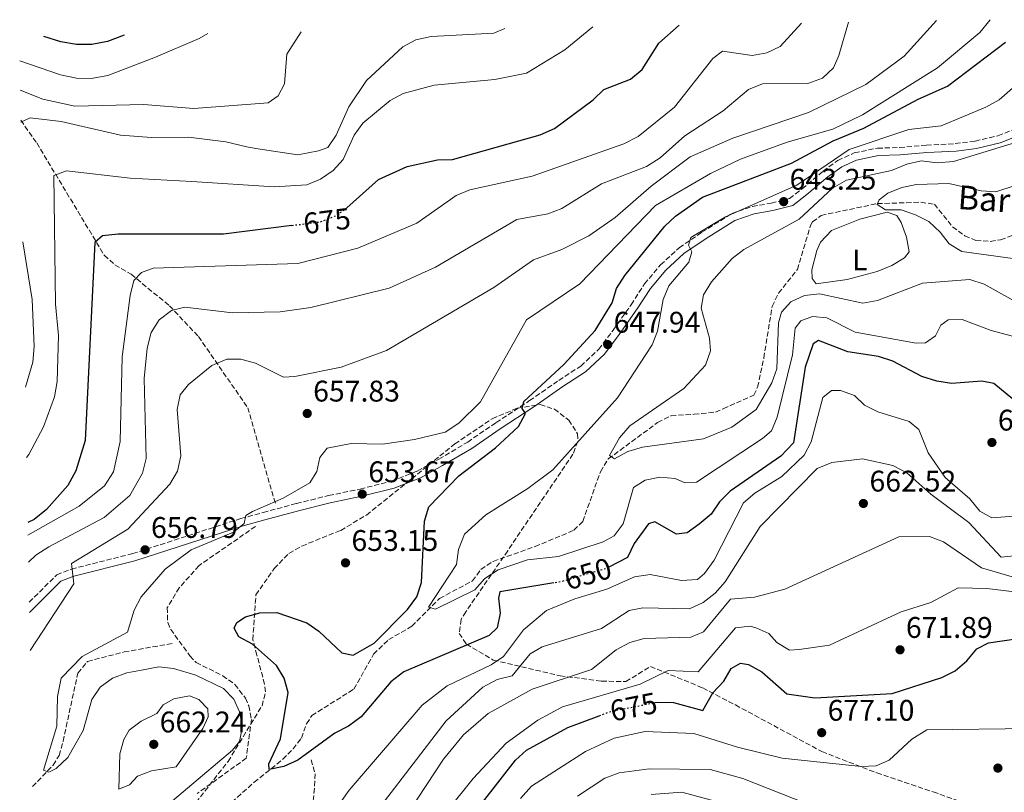
# Model space of a CAD drawing. Units: metres. Extents: x 621174 to 624647, y 4724866 to 4727240.
# Drawn here: x 621174 to 621505, y 4726926 to 4727185 of the extents above; entities that cross this region are included whole.
import ezdxf
from ezdxf.enums import TextEntityAlignment as Align

# ---------------------------------------------------------------- set-up
doc = ezdxf.new("R2010")
doc.units = ezdxf.units.M
doc.header["$MEASUREMENT"] = 0
doc.linetypes.add('DGN Style 3', pattern=[2.435891, 1.739922, -0.695969])
doc.linetypes.add('DGN Style 5', pattern=[1.217945, 0.521977, -0.695969])
for name, color, linetype, lineweight in [('Barranco lineal', 142, 'DGN Style 3', 13), ('Camino', 7, 'DGN Style 3', 0), ('Cota de curva de nivel directora', 7, 'Continuous', 0), ('Cota de punto acotado terreno', 7, 'Continuous', 0), ('Curva de nivel directora', 30, 'Continuous', 30), ('Curva de nivel directora no vista', 30, 'DGN Style 5', 30), ('Curva de nivel intermedia', 30, 'Continuous', 0), ('Etiqueta de uso rústico', 92, 'Continuous', 0), ('Línea de cambio de uso (parcela vista)', 92, 'Continuous', 0), ('Margen derecho', 7, 'Continuous', 0), ('Punto acotado terreno (símbolo)', 7, 'Continuous', 0), ('Senda', 7, 'DGN Style 3', 0), ('Texto de arroyo-regatas y barrancos', 142, 'Continuous', 0), ('Vaguada', 142, 'DGN Style 3', 13), ('Zona arbolada', 92, 'DGN Style 3', 0)]:
    doc.layers.add(name, color=color, linetype=linetype, lineweight=lineweight)
doc.styles.add('Style-Arial', font='arial.ttf')

# ---------------------------------------------------------------- blocks, each defined once
blk = doc.blocks.new('5PATER')
at = {"layer": 'Barranco lineal', "linetype": 'Continuous', "lineweight": 0}
h = blk.add_hatch(color=51, dxfattribs=at)
edge = h.paths.add_edge_path()
edge.add_ellipse((0, 0), major_axis=(-0.11, -0.111), ratio=0.999422, start_angle=0, end_angle=360)

msp = doc.modelspace()

# ---------------------------------------------------------------- linework, layer by layer
at = {"layer": 'Barranco lineal', "color": 142, "linetype": 'DGN Style 3', "lineweight": 13}
msp.add_polyline3d([(621243.34, 4726920.99, 653.82), (621252.71, 4726929.25, 651.69), (621262.36, 4726936.98, 651.15), (621265.78, 4726940.52, 650.12), (621268.56, 4726944.09, 649.29), (621270.3, 4726948.94, 648.97), (621272.09, 4726951.66, 648.76), (621286.24, 4726960.58, 647.69), (621292.8, 4726972.28, 646.51), (621297.91, 4726977.17, 646.03), (621305.66, 4726981.66, 645.82), (621315, 4726990.99, 644.76), (621326.03, 4726996.89, 643.69), (621328.86, 4727000.71, 643.42), (621333, 4727003.45, 642.8), (621347.05, 4727008.41, 641.56), (621360.1, 4727013.89, 641.29), (621363.08, 4727016.86, 641.29), (621369.02, 4727033.56, 641.29), (621371.66, 4727037.82, 641.29), (621388.21, 4727050.08, 641.29), (621392.76, 4727052.36, 641.29), (621400.48, 4727052.84, 641.29), (621407.66, 4727053.57, 640.22), (621410.3, 4727054.71, 639.43), (621420.57, 4727059.26, 638.89), (621421.83, 4727061.97, 638.09), (621423.9, 4727071.74, 637.46), (621426.68, 4727089.04, 637.29), (621428.83, 4727093.47, 637.29), (621435.18, 4727101.41, 637.29), (621439.56, 4727116.21, 636.77), (621440.29, 4727117.42, 636.76), (621443.16, 4727119.63, 636.76), (621462, 4727123.57, 636.14), (621476.64, 4727124.03, 634.36), (621481.2, 4727123.36, 633.56), (621487.27, 4727115.79, 633.56), (621491.4, 4727112.81, 633.34), (621495.13, 4727111.21, 633.03), (621499.98, 4727110.88, 631.61), (621503.4, 4727111.44, 630.89), (621512.37, 4727114.62, 630.89)], dxfattribs=at)
at = {"layer": 'Camino', "color": 7, "linetype": 'DGN Style 3', "lineweight": 0}
msp.add_polyline3d([(621177.14, 4726989.72, 661.94), (621186.43, 4726998.89, 660.91), (621191.33, 4727000.87, 660.15), (621211.92, 4727006.05, 657.58), (621248.2, 4727017.8, 656.11), (621255.75, 4727019.89, 654.86), (621266.96, 4727022.86, 654.72), (621277.73, 4727025.56, 654.72), (621288.33, 4727027.73, 654.19), (621298.95, 4727030.4, 653.79), (621307.51, 4727033.78, 652.46), (621314.78, 4727037.8, 651.92), (621324.43, 4727043.51, 651.26), (621333.96, 4727050.03, 650.99), (621345.22, 4727057.41, 649.12), (621355.03, 4727064.22, 649.12), (621362.42, 4727069.04, 648.72), (621368.5, 4727074.67, 648.19), (621373.31, 4727081.1, 647.12), (621379.31, 4727089.63, 646.46), (621383.82, 4727096.6, 645.53), (621389.21, 4727103, 644.86), (621395.45, 4727108.76, 644.99), (621403.13, 4727113.97, 644.46), (621413.11, 4727120.2, 643.93), (621420.07, 4727122.6, 643.93), (621426.36, 4727123.71, 643.53), (621432.55, 4727125.28, 643.53), (621436.76, 4727128.57, 643.53), (621443.81, 4727134.51, 643.79), (621448.79, 4727138.08, 643.93), (621454.29, 4727140.6, 644.06), (621462.1, 4727142.2, 643.79), (621469.5, 4727142.4, 643.39), (621478.53, 4727143.19, 641.93), (621488.22, 4727143.72, 641.66), (621494.89, 4727144.56, 641.26), (621502.55, 4727146.34, 640.46), (621511.74, 4727150.05, 639.79)], dxfattribs=at)
at = {"layer": 'Curva de nivel directora', "color": 30, "linetype": 'Continuous', "lineweight": 30, "flags": 128}
for points, elevation in [([(621283.82, 4727122.12), (621294.46, 4727131.68), (621304.09, 4727136.06), (621314.31, 4727138.26), (621319.37, 4727138.4), (621348.78, 4727146.62), (621353.55, 4727148.8), (621366.55, 4727158.38), (621370.11, 4727161.91), (621379.16, 4727165.4), (621383, 4727168.61), (621388.69, 4727177.4), (621395.46, 4727183.47)], 675), ([(621209, 4727180.16), (621203.49, 4727177.96), (621198.24, 4727176.99), (621193.05, 4727177.03), (621187.78, 4727177.93), (621182.06, 4727179.68)], 700), ([(621353.38, 4726996.19), (621335.21, 4726993.17), (621334.77, 4726991.1), (621335.32, 4726986.06), (621334.28, 4726981.18), (621331.64, 4726978.58), (621302.98, 4726966.3), (621298.61, 4726963.05), (621288.65, 4726951.26), (621284.4, 4726948.07), (621279.84, 4726945.8), (621267.41, 4726936.65), (621262.68, 4726934.54), (621257.72, 4726933.58), (621257.67, 4726935.49), (621261.53, 4726943.86), (621264.1, 4726959.43), (621262.81, 4726964.24), (621260.19, 4726968.5), (621252.18, 4726975.62), (621247.54, 4726978.15), (621246.02, 4726980.98), (621246.93, 4726982.91), (621249.81, 4726984.84), (621254.64, 4726986.14), (621260.35, 4726986.29), (621270.35, 4726982.82), (621274.46, 4726979.98), (621282.16, 4726972.77), (621286.01, 4726971.99), (621293.06, 4726975.95), (621304.22, 4726987.31), (621307.38, 4726991.49), (621308.88, 4726996.38), (621309.88, 4727016.96), (621311.35, 4727021.74), (621321.48, 4727032.2), (621333.76, 4727041.57), (621341.5, 4727048.7), (621343.83, 4727053.13), (621342.69, 4727054.74), (621343.24, 4727057.15), (621356.69, 4727069.54), (621367.21, 4727080.94), (621372.97, 4727090.27), (621374.45, 4727095.04), (621377.21, 4727099.45), (621390.62, 4727115.95), (621394.23, 4727119.41), (621403.32, 4727125.73), (621433.24, 4727137.13), (621447.24, 4727144.7), (621457.5, 4727148.88), (621475.72, 4727158.67), (621485.65, 4727163.04), (621505.04, 4727177.78)], 650), ([(621265.37, 4727116.24), (621242.46, 4727113.32), (621207.05, 4727113.27), (621201.81, 4727112.76), (621199.21, 4727110.54), (621195.99, 4727044.08), (621192.87, 4727033.83), (621190.13, 4727028.94), (621182.97, 4727020.89), (621178.86, 4727017.56), (621176.68, 4727016.51)], 675), ([(621509.45, 4727056.31), (621501.13, 4727063.18), (621497.08, 4727063.95), (621486.99, 4727063.2), (621482.06, 4727063.99), (621476.92, 4727065.52), (621467.19, 4727070.7), (621462.42, 4727072.2), (621452.14, 4727073.82), (621442.28, 4727077.65), (621440.47, 4727076.44), (621437.84, 4727068.62), (621433.88, 4727043.28), (621429.64, 4727038.73), (621412.62, 4727027.06), (621408.97, 4727023.47), (621406.22, 4727019.29), (621402.22, 4727015.91), (621398.13, 4727013), (621394.53, 4727012.56), (621387.31, 4727016.73), (621385.14, 4727016.05), (621380.34, 4727009.39), (621378.09, 4727004.8), (621371.82, 4727001.52)], 650), ([(621387.34, 4726956.02), (621388.22, 4726956.19), (621393.55, 4726956.07), (621403.44, 4726953.39), (621406.78, 4726959.35), (621410.42, 4726963.21), (621412.95, 4726967.52), (621416.12, 4726969.24), (621418.8, 4726968.78), (621423.19, 4726966.37), (621431.61, 4726959), (621440.98, 4726957.66), (621466.99, 4726959.1), (621483.73, 4726964.45), (621488.19, 4726966.7), (621492.11, 4726970.02), (621495.46, 4726974.11), (621499.41, 4726976.09), (621514.69, 4726978.35)], 675), ([(621323.51, 4726914.87), (621340.49, 4726936.73), (621344.22, 4726940.07), (621358.05, 4726947.62), (621368.62, 4726951.6)], 675)]:
    msp.add_lwpolyline(points, dxfattribs=dict(at, elevation=elevation))
at = {"layer": 'Curva de nivel directora no vista', "color": 30, "linetype": 'DGN Style 5', "lineweight": 30, "flags": 128}
for points, elevation in [([(621265.37, 4727116.24), (621275.05, 4727117.48), (621279.75, 4727119.35), (621283.3, 4727121.66), (621283.82, 4727122.12)], 675), ([(621371.82, 4727001.52), (621370.9, 4727001.04), (621355.88, 4726996.61), (621353.38, 4726996.19)], 650), ([(621368.62, 4726951.6), (621372.57, 4726953.09), (621387.34, 4726956.02)], 675)]:
    msp.add_lwpolyline(points, dxfattribs=dict(at, elevation=elevation))
at = {"layer": 'Curva de nivel intermedia', "color": 30, "linetype": 'Continuous', "lineweight": 0, "flags": 128}
for points, elevation in [([(621176.75, 4727012.24), (621193.94, 4727021.96), (621202.41, 4727028.84), (621205.5, 4727033.46), (621207.74, 4727043.68), (621208.39, 4727072.11), (621211.09, 4727092.67), (621212.32, 4727097.76), (621214.83, 4727100.49), (621218.82, 4727101.9), (621267.4, 4727103.52), (621287.57, 4727108.63), (621307.39, 4727117), (621320.55, 4727126.3), (621325.17, 4727128.22), (621346.11, 4727132.82), (621376.9, 4727143.67), (621381.65, 4727146.1), (621393.92, 4727155.97), (621406.8, 4727172.33), (621410.01, 4727174.72), (621420.01, 4727173.32), (621424.94, 4727174.17), (621429.4, 4727176.36), (621436.61, 4727184.21)], 670), ([(621176.91, 4727003.14), (621179.41, 4727005.58), (621183.75, 4727008.37), (621202.37, 4727018.2), (621210.95, 4727025.58), (621215.24, 4727033.08), (621216.4, 4727037.94), (621215.73, 4727064.84), (621216.81, 4727075.04), (621218.16, 4727080.26), (621220.79, 4727084.5), (621224.92, 4727087.69), (621229.46, 4727088.77), (621245.49, 4727086.9), (621261.46, 4727087.2), (621271.8, 4727088.72), (621298.04, 4727095.2), (621313.61, 4727102.24), (621340.92, 4727118.28), (621351.35, 4727120.16), (621356.01, 4727121.96), (621369.35, 4727130.22), (621384.46, 4727136.07), (621389.11, 4727139), (621397.38, 4727146.36), (621410.21, 4727154.68), (621418.8, 4727161.91), (621423.44, 4727163.8), (621438.63, 4727163.87), (621443.59, 4727165.74), (621447.34, 4727169.19), (621449.07, 4727173.26), (621452.29, 4727184.49)], 665), ([(621481.87, 4727185.01), (621471.04, 4727173.07), (621458.19, 4727163.56), (621438.86, 4727154.15), (621413.5, 4727145.57), (621399.13, 4727139.32), (621386.09, 4727129.47), (621373.96, 4727118.96), (621365.17, 4727112.78), (621356, 4727108.2), (621346.5, 4727104.74), (621333.21, 4727095.4), (621297.16, 4727074.22), (621281.89, 4727068.6), (621266.34, 4727065.51), (621262.59, 4727065.27), (621253.12, 4727069.98), (621248.29, 4727071.29), (621243.48, 4727071.37), (621238.47, 4727069.21), (621230.71, 4727062.88), (621227.85, 4727059.32), (621226.85, 4727054.44), (621228.1, 4727038.84), (621226.97, 4727033.74), (621224.36, 4727029.4), (621210.28, 4727014.31), (621191.31, 4727002.74), (621192.12, 4726995.86), (621177.43, 4726973.49)], 660), ([(621499.98, 4727185.33), (621496.42, 4727181.04), (621482.2, 4727169.19), (621457.04, 4727153.39), (621447.12, 4727148.53), (621431.7, 4727144.22), (621416.09, 4727138.46), (621406, 4727133.69), (621387.55, 4727122.95), (621362.09, 4727096.61), (621344.2, 4727084.5), (621328.78, 4727057.04), (621321.41, 4727049.8), (621316.88, 4727046.87), (621306.61, 4727044.33), (621295.86, 4727042.81), (621285.28, 4727043), (621277.19, 4727041.47), (621274.75, 4727038.33), (621273.79, 4727033.59), (621271.36, 4727029.84), (621262.5, 4727024.67), (621252.11, 4727020.15), (621249.97, 4727018.86), (621249.36, 4727016.18), (621245.75, 4727013.22), (621231.58, 4727007.29), (621222.83, 4727000.85), (621214.72, 4726991.52), (621212.41, 4726987.1), (621210.16, 4726979.66), (621194.92, 4726971.47), (621187.9, 4726964.26), (621186.62, 4726958.03), (621186.44, 4726948.07), (621181.99, 4726933.35), (621183.7, 4726932.67), (621186.26, 4726933.85), (621190.08, 4726937.62), (621195.27, 4726946.67), (621198.18, 4726957.08), (621201, 4726961.21), (621205.18, 4726964.23), (621209.91, 4726965.99), (621214.87, 4726966.94), (621220.65, 4726968.05), (621225.57, 4726967.5), (621233.15, 4726965.26), (621242.36, 4726960.74), (621245.94, 4726957.15), (621247.76, 4726952.9), (621248.77, 4726947.99), (621247.83, 4726943), (621245.46, 4726940), (621225.31, 4726923.05)], 655), ([(621268.55, 4727181.22), (621263.73, 4727173.79), (621262.86, 4727163.81), (621260.74, 4727159.73), (621257.38, 4727157.47), (621232.49, 4727155.49), (621215.54, 4727156.82), (621192.46, 4727156.24), (621181.75, 4727158.67), (621174.13, 4727161.69)], 690), ([(621336.89, 4727182.43), (621333.22, 4727180.81), (621312.21, 4727179.65), (621307, 4727178.58), (621302.6, 4727176.2), (621290.4, 4727164.87), (621284.52, 4727156.03), (621280.22, 4727146.59), (621277.47, 4727142.43), (621274.32, 4727141.28), (621267.34, 4727139.94), (621253.29, 4727142.11), (621250.23, 4727142.67), (621243.2, 4727144.36), (621230.67, 4727145.86), (621218.21, 4727145.75), (621207.87, 4727146.57), (621187.93, 4727151.14), (621177.51, 4727152.34), (621174.32, 4727150.97)], 685), ([(621366.43, 4727182.96), (621357.02, 4727175.18), (621344.2, 4727167.37), (621333.56, 4727165.2), (621313.19, 4727163.37), (621302.75, 4727160.6), (621298.39, 4727158.16), (621289.16, 4727150.63), (621286.35, 4727146.59), (621282.57, 4727138.44), (621279.28, 4727134.67), (621275.02, 4727131.83), (621270.42, 4727129.85), (621259.42, 4727129.22), (621231.75, 4727130.96), (621211.1, 4727132.13), (621189.73, 4727134.58), (621185.38, 4727132.99), (621185.98, 4727089.77), (621187.05, 4727079.29), (621186.58, 4727063.86), (621185.61, 4727058.74), (621181.92, 4727048.6), (621177, 4727039.3), (621176.29, 4727038.29)], 680), ([(621173.96, 4727171.5), (621187.72, 4727166.77), (621193.01, 4727165.72), (621198.01, 4727165.63), (621203.58, 4727166.56), (621219.6, 4727172.72), (621234.21, 4727178.99), (621237.16, 4727180.66)], 695), ([(621510.74, 4727078.21), (621500.31, 4727080.96), (621490.57, 4727084.71), (621485.8, 4727084.51), (621483.39, 4727082.74), (621481.58, 4727079.21), (621478.23, 4727076.86), (621475.03, 4727076.7), (621454.58, 4727080.37), (621445.09, 4727085.22), (621440.23, 4727085.63), (621436.31, 4727084.23), (621434.47, 4727081.79), (621433.49, 4727072.75), (621428.4, 4727051.92), (621426.48, 4727047.3), (621423.48, 4727044.75), (621401.29, 4727030.07), (621397.41, 4727029.82), (621394.16, 4727031.3), (621389.02, 4727031.71), (621384.07, 4727030.75), (621380.18, 4727028.25), (621376.62, 4727016.07), (621373.65, 4727012.05), (621369.9, 4727010.01), (621354.96, 4727005.11), (621344.54, 4727003.96), (621334.66, 4727000.56), (621330.23, 4726997.64), (621326.87, 4726993.94), (621313.59, 4726987.42), (621311.25, 4726988.1), (621320.68, 4727002.34), (621321.35, 4727007.46), (621323.33, 4727012.61), (621330.53, 4727019.1), (621344.69, 4727027.88), (621353.06, 4727034.14), (621374.77, 4727058.35), (621386.35, 4727076.15), (621388.21, 4727080.79), (621390.09, 4727091.41), (621392.03, 4727096.02), (621398.69, 4727103.87), (621399.75, 4727107.38), (621398.6, 4727109.67), (621399.35, 4727112.21), (621411.04, 4727119.09), (621435.01, 4727129.78), (621452.52, 4727141.76), (621472.6, 4727148.41), (621483.49, 4727149.69), (621498.49, 4727155.94), (621502.93, 4727158.45), (621514.7, 4727168.77)], 645), ([(621507.79, 4727091.05), (621497.87, 4727096.56), (621493.11, 4727098.12), (621477.19, 4727096.91), (621462.11, 4727091.01), (621457.11, 4727090.16), (621442.59, 4727093.24), (621437.55, 4727092.7), (621433.01, 4727090.61), (621429.79, 4727087.09), (621428.8, 4727083.51), (621428.27, 4727068.13), (621426.63, 4727063.37), (621421.34, 4727054.49), (621413.18, 4727048.52), (621403.66, 4727044.58), (621383.12, 4727041.83), (621378.18, 4727040.32), (621373.8, 4727037.88), (621372.07, 4727039.05), (621375.38, 4727044.89), (621378.88, 4727048.93), (621396.98, 4727061.46), (621404.27, 4727069.31), (621405.98, 4727074.13), (621405.66, 4727078.43), (621402.85, 4727088.52), (621403.68, 4727092.91), (621406.29, 4727097.35), (621413.24, 4727105.19), (621417.24, 4727108.2), (621435.75, 4727118.38), (621447, 4727128.73), (621451.63, 4727131.46), (621466.83, 4727134.66), (621471.89, 4727136.87), (621476.8, 4727137.89), (621482.09, 4727137.31), (621487.64, 4727137.72), (621512.82, 4727145.41)], 640), ([(621510.74, 4727104.75), (621490.39, 4727107.46), (621486.14, 4727110.09), (621483.18, 4727114.02), (621479.33, 4727117.53), (621474.89, 4727119.86), (621470, 4727121.43), (621464.81, 4727121.49), (621461.96, 4727123.26), (621462.6, 4727124.85), (621465.54, 4727127.11), (621470.2, 4727128.93), (621475.16, 4727129.97), (621486.07, 4727130.28), (621496.86, 4727127.85), (621501.85, 4727127.55), (621521.95, 4727134.08)], 635), ([(621175.03, 4727110.72), (621178.14, 4727091.41), (621178.79, 4727075.62), (621178.38, 4727070.31), (621175.88, 4727061.97)], 685), ([(621275.87, 4726914.29), (621284.58, 4726926.58), (621309.14, 4726955.15), (621317.5, 4726961.6), (621332.32, 4726968.7), (621336.51, 4726971.45), (621343.19, 4726980.47), (621350.86, 4726986.98), (621360.44, 4726990.91), (621371.21, 4726994.16), (621380.45, 4726998.24), (621385.69, 4726999.07), (621396.26, 4726997.04), (621401.64, 4726997.39), (621403.98, 4726999.37), (621407.26, 4727003.83), (621417.04, 4727023.08), (621420.85, 4727026.32), (621429.97, 4727031.91), (621437.41, 4727039.15), (621439.76, 4727043.56), (621443.7, 4727058.44), (621446.64, 4727060.84), (621449.65, 4727060.79), (621454.35, 4727059.11), (621457.77, 4727055.9), (621462.23, 4727053.63), (621472.74, 4727050.44), (621475.95, 4727047.73), (621479.11, 4727039.9), (621484.85, 4727031.63), (621493.05, 4727024.47)], 655), ([(621522.2, 4727006.72), (621503.63, 4727004.81), (621492.78, 4727016.54), (621479.99, 4727026.06), (621471.96, 4727033.12), (621467.22, 4727035.61), (621457.1, 4727037.92), (621446.76, 4727036.68), (621441.84, 4727034.64), (621422.69, 4727015.15), (621410.89, 4726996.59), (621407.51, 4726992.79), (621403.49, 4726989.69), (621398.91, 4726987.54), (621383.26, 4726987.8), (621378.64, 4726986.99), (621369.43, 4726980.96), (621349.49, 4726974.71), (621345.46, 4726972.41), (621339.38, 4726965.01), (621334.36, 4726963.77), (621329.52, 4726961.18), (621317.2, 4726949.93), (621272.86, 4726892.15)], 660), ([(621493.05, 4727024.47), (621496.45, 4727020.31), (621500.54, 4727018.1), (621519.89, 4727019.53)], 655), ([(621507.35, 4726998.22), (621496.96, 4727001.31), (621484.25, 4727010.03), (621479.6, 4727011.85), (621469.29, 4727011.63), (621430.93, 4726994.11), (621420.77, 4726991.44), (621412.73, 4726990.73), (621403.68, 4726979.76), (621399.36, 4726977.94), (621383.68, 4726977.56), (621378.86, 4726976.2), (621374.35, 4726973.76), (621366.07, 4726967.11), (621346.05, 4726960.55), (621331.27, 4726952.31), (621323.04, 4726945.15), (621316.32, 4726936.98)], 665), ([(621520.24, 4726991.74), (621498.79, 4726994.32), (621489.16, 4726994.56), (621480.02, 4726989.66), (621470, 4726986.52), (621446, 4726975.33), (621435.81, 4726973.82), (621432.52, 4726973.6), (621428.23, 4726976.21), (621425.55, 4726979.27), (621421.54, 4726981.07), (621419.35, 4726981.72), (621414.44, 4726981.15), (621401.88, 4726966.32), (621391.82, 4726966.84), (621382.34, 4726962.18), (621356.29, 4726954.58), (621348.03, 4726950.15), (621337.33, 4726942.42), (621326.24, 4726930.58), (621309.48, 4726909.62)], 670), ([(621207.23, 4726926.98), (621207.62, 4726938.8), (621208.91, 4726943.63), (621210.73, 4726946.76), (621214.75, 4726949.75), (621219.99, 4726952.35), (621222.2, 4726955.29), (621225.78, 4726957.25), (621231.01, 4726958.3), (621234.14, 4726957.09), (621237.19, 4726953.96), (621237.23, 4726951.29), (621235.48, 4726947.38), (621226.57, 4726934.45), (621218.24, 4726933.09), (621213.56, 4726931.34), (621210.87, 4726928.4), (621207.23, 4726926.98)], 660), ([(621513.67, 4726947.31), (621478.64, 4726946.89), (621473.65, 4726943.69), (621465.95, 4726936.71), (621461.58, 4726934.75), (621456.58, 4726934.53), (621430.02, 4726937.35), (621415.04, 4726941.02), (621400.43, 4726945.67), (621384.09, 4726946.3), (621373.66, 4726944.09), (621364.01, 4726939.6), (621345.83, 4726927.95), (621342.16, 4726923.86)], 680), ([(621316.32, 4726936.98), (621304.72, 4726919.35)], 665), ([(621438.07, 4726922.18), (621416.88, 4726930.51), (621405.87, 4726933.53), (621385.41, 4726933.79), (621375.26, 4726932.42), (621370.53, 4726930.65), (621361.28, 4726924.66)], 685), ([(621411.67, 4726921.78), (621396.38, 4726925.91), (621386.03, 4726925.21)], 690)]:
    msp.add_lwpolyline(points, dxfattribs=dict(at, elevation=elevation))
at = {"layer": 'Línea de cambio de uso (parcela vista)', "color": 92, "linetype": 'Continuous', "lineweight": 0}
msp.add_polyline3d([(621441.44, 4727096.68, 637.78), (621440.12, 4727098.4, 637.92), (621440.03, 4727101.34, 637.92), (621441.72, 4727107.78, 637.52), (621442.98, 4727110.62, 637.52), (621446.6, 4727114.59, 637.25), (621456.1, 4727118.32, 636.72), (621465.36, 4727120.71, 636.19), (621468.6, 4727119.6, 636.19), (621469.99, 4727117.24, 636.19), (621471.86, 4727112.36, 636.19), (621472.69, 4727107.42, 636.45), (621471.12, 4727105.4, 636.59), (621466.89, 4727102.79, 637.12), (621461.92, 4727100.74, 637.12), (621451.86, 4727098.06, 637.12), (621441.44, 4727096.68, 637.78)], dxfattribs=at)
at = {"layer": 'Margen derecho', "color": 7, "linetype": 'Continuous', "lineweight": 0}
msp.add_polyline3d([(621177.21, 4726986.26, 662.13), (621187.83, 4726996.76, 660.91), (621192.1, 4726998.49, 660.15), (621212.61, 4727003.64, 657.58), (621248.97, 4727015.42, 656.11), (621256.3, 4727017.44, 654.86), (621267.59, 4727020.43, 654.72), (621278.28, 4727023.12, 654.72), (621288.89, 4727025.29, 654.19), (621299.72, 4727028.01, 653.79), (621308.58, 4727031.52, 652.46), (621316.02, 4727035.63, 651.92), (621325.78, 4727041.4, 651.26), (621335.35, 4727047.95, 650.99), (621346.62, 4727055.33, 649.12), (621356.43, 4727062.14, 649.12), (621363.97, 4727067.06, 648.72), (621370.37, 4727072.99, 648.19), (621375.33, 4727079.63, 647.12), (621381.38, 4727088.23, 646.46), (621385.83, 4727095.11, 645.53), (621391.02, 4727101.27, 644.86), (621397, 4727106.79, 644.99), (621404.5, 4727111.87, 644.46), (621414.19, 4727117.93, 643.93), (621420.7, 4727120.17, 643.93), (621426.88, 4727121.27, 643.53), (621433.67, 4727122.99, 643.53), (621438.33, 4727126.62, 643.53), (621445.35, 4727132.54, 643.79), (621450.05, 4727135.91, 643.93), (621455.07, 4727138.21, 644.06), (621462.39, 4727139.7, 643.79), (621469.64, 4727139.9, 643.39), (621478.7, 4727140.69, 641.93), (621488.45, 4727141.23, 641.66), (621495.33, 4727142.1, 641.26), (621503.31, 4727143.95, 640.46), (621512.58, 4727147.69, 639.79)], dxfattribs=at)
at = {"layer": 'Senda', "color": 7, "linetype": 'DGN Style 3', "lineweight": 0}
for points in [[(621253.19, 4727015.21, 656.11), (621234.19, 4727002.02, 654.78), (621227.57, 4726994.6, 654.16), (621223.55, 4726987.91, 654.11), (621223.67, 4726982.88, 654), (621224.69, 4726980.62, 653.98), (621231.13, 4726971.69, 654.11), (621233.19, 4726969.48, 654.11), (621242.15, 4726965.06, 654.11), (621246.25, 4726962.11, 654.11), (621249.78, 4726957.49, 654.11), (621250.9, 4726954.93, 654.11), (621251.8, 4726950.35, 654.11), (621250.08, 4726937.37, 654.23), (621233.59, 4726925.5, 654.38)], [(621271.84, 4726936.77, 651.66), (621273.17, 4726932.14, 651.79), (621272.99, 4726927.21, 652.61), (621269.87, 4726900.72, 657.39)]]:
    msp.add_polyline3d(points, dxfattribs=at)
at = {"layer": 'Vaguada', "color": 142, "linetype": 'DGN Style 3', "lineweight": 13}
for points in [[(621174.31, 4727151.55, 684.67), (621179.68, 4727143.96, 681.37), (621202.36, 4727106.22, 675.43), (621205.97, 4727103.07, 674.31), (621211.38, 4727099.84, 672.27), (621224.28, 4727089.27, 665.26), (621234.03, 4727078.9, 662.18), (621250.55, 4727055.05, 658.69), (621259.95, 4727022.54, 656.43)], [(621178.23, 4726927.81, 655.67), (621185.18, 4726935.01, 655.67), (621187.19, 4726938.28, 655.67), (621188.53, 4726943.06, 655.22), (621193.47, 4726965.89, 654.33), (621196.73, 4726969.86, 653.98), (621209.02, 4726973.02, 653.17), (621225.44, 4726975.93, 653)]]:
    msp.add_polyline3d(points, dxfattribs=at)
at = {"layer": 'Zona arbolada', "color": 92, "linetype": 'DGN Style 3', "lineweight": 0}
msp.add_polyline3d([(621225.64, 4726912.87, 659.57), (621243.93, 4726936.24, 656.17), (621255.35, 4726954.97, 652.48), (621256.51, 4726959.63, 651.57), (621256.22, 4726962.21, 651.13), (621253.64, 4726971.97, 649.53), (621252.26, 4726977.17, 649.53), (621253.3, 4726992.19, 649.53), (621259.44, 4727001.03, 649.53), (621264.37, 4727006.11, 649.53), (621268.75, 4727008.6, 649.53), (621281.78, 4727013.85, 649.53), (621290.44, 4727019, 649.5), (621320.14, 4727042.88, 649), (621332.69, 4727051.36, 648.59), (621341.06, 4727054.9, 648.27), (621348.75, 4727056.07, 647.93), (621353.57, 4727054.56, 647.45), (621358.39, 4727050.89, 646.64), (621361.32, 4727046.29, 645.84), (621361.43, 4727043.73, 645.52), (621359.79, 4727039.45, 645.17), (621337.87, 4727007.02, 645.01), (621323.82, 4726986.49, 647.82), (621322.22, 4726983.98, 648.46), (621321.61, 4726979.28, 650.18), (621324.01, 4726975.66, 651.66), (621333.03, 4726970.32, 654.27), (621355.46, 4726965.03, 660.75), (621369.4, 4726963.23, 666.82), (621377.56, 4726963.06, 669.81), (621385.83, 4726968.18, 669.81), (621403.4, 4726960.94, 675.67), (621414.36, 4726955.23, 678.35), (621443.41, 4726939.57, 678.45), (621461.85, 4726932.4, 680.81), (621480.77, 4726926.03, 684.44), (621494.97, 4726921.05, 686.57)], dxfattribs=at)
msp.add_polyline3d([(621225.64, 4726912.87, 659.57), (621243.93, 4726936.24, 656.17), (621255.35, 4726954.97, 652.48), (621256.51, 4726959.63, 651.57), (621256.22, 4726962.21, 651.13), (621253.64, 4726971.97, 649.53), (621252.26, 4726977.17, 649.53), (621253.3, 4726992.19, 649.53), (621259.44, 4727001.03, 649.53), (621264.37, 4727006.11, 649.53), (621268.75, 4727008.6, 649.53), (621281.78, 4727013.85, 649.53), (621290.44, 4727019, 649.5), (621320.14, 4727042.88, 649), (621332.69, 4727051.36, 648.59), (621341.06, 4727054.9, 648.27), (621348.75, 4727056.07, 647.93), (621353.57, 4727054.56, 647.45), (621358.39, 4727050.89, 646.64), (621361.32, 4727046.29, 645.84), (621361.43, 4727043.73, 645.52), (621359.79, 4727039.45, 645.17), (621337.87, 4727007.02, 645.01), (621323.82, 4726986.49, 647.82), (621322.22, 4726983.98, 648.46), (621321.61, 4726979.28, 650.18), (621324.01, 4726975.66, 651.66), (621333.03, 4726970.32, 654.27), (621355.46, 4726965.03, 660.75), (621369.4, 4726963.23, 666.82), (621377.56, 4726963.06, 669.81), (621385.83, 4726968.18, 669.81), (621403.4, 4726960.94, 675.67), (621414.36, 4726955.23, 678.35), (621443.41, 4726939.57, 678.45), (621461.85, 4726932.4, 680.81), (621480.77, 4726926.03, 684.44), (621494.97, 4726921.05, 686.57)], dxfattribs=at)

# ---------------------------------------------------------------- block references
at = {"layer": 'Punto acotado terreno (símbolo)', "color": 7, "linetype": 'Continuous', "lineweight": 0, "xscale": 10, "yscale": 10, "zscale": 10}
for p in [(621430.56, 4727124.24, 643.25), (621371.47, 4727076.24, 647.94), (621270.54, 4727053.11, 657.83), (621500.52, 4727043.37, 652.1), (621289.01, 4727026.02, 653.67), (621457.34, 4727022.89, 662.52), (621216.08, 4727007.32, 656.79), (621283.4, 4727002.95, 653.15), (621469.65, 4726973.75, 671.89), (621443.33, 4726945.93, 677.1), (621218.99, 4726942.01, 662.24), (621502.52, 4726934.04, 682.82)]:
    msp.add_blockref('5PATER', p, dxfattribs=at)

# ---------------------------------------------------------------- texts
at = {"layer": 'Cota de curva de nivel directora', "color": 7, "linetype": 'Continuous', "lineweight": 0, "style": 'Style-Arial'}
for s, rotation, p in [('675', 7.2652, (621277.17, 4727117.75, 675)), ('650', 16.4185, (621364.83, 4726999.25, 650)), ('675', 11.212, (621380.16, 4726954.59, 675))]:
    msp.add_text(s, height=7, rotation=rotation, dxfattribs=at).set_placement(p, align=Align.MIDDLE_CENTER)
at = {"layer": 'Cota de punto acotado terreno', "color": 7, "linetype": 'Continuous', "lineweight": 0, "style": 'Style-Arial'}
for s, p in [('643.25', (621432.55, 4727128.24, 643.25)), ('647.94', (621373.46, 4727080.24, 647.94)), ('657.83', (621272.53, 4727057.11, 657.83)), ('652.10', (621502.51, 4727047.37, 652.1)), ('653.67', (621291.06, 4727030.02, 653.67)), ('662.52', (621459.39, 4727026.89, 662.52)), ('656.79', (621218.07, 4727011.32, 656.79)), ('653.15', (621285.39, 4727006.95, 653.15)), ('671.89', (621471.63, 4726977.75, 671.89)), ('677.10', (621445.32, 4726949.93, 677.1)), ('662.24', (621220.98, 4726946.01, 662.24))]:
    msp.add_text(s, height=7, dxfattribs=at).set_placement(p)
at = {"layer": 'Etiqueta de uso rústico', "color": 92, "linetype": 'Continuous', "lineweight": 0, "style": 'Style-Arial'}
msp.add_text('L', height=7, dxfattribs=at).set_placement((621456.18, 4727104.66, 637.16), align=Align.MIDDLE_CENTER)
at = {"layer": 'Texto de arroyo-regatas y barrancos', "color": 142, "linetype": 'Continuous', "lineweight": 0, "style": 'Style-Arial'}
msp.add_text('Barranco de Uredena', height=8, rotation=355.9118, dxfattribs=at).set_placement((621488.84, 4727121.81, 634.21))

doc.saveas('drawing.dxf')
